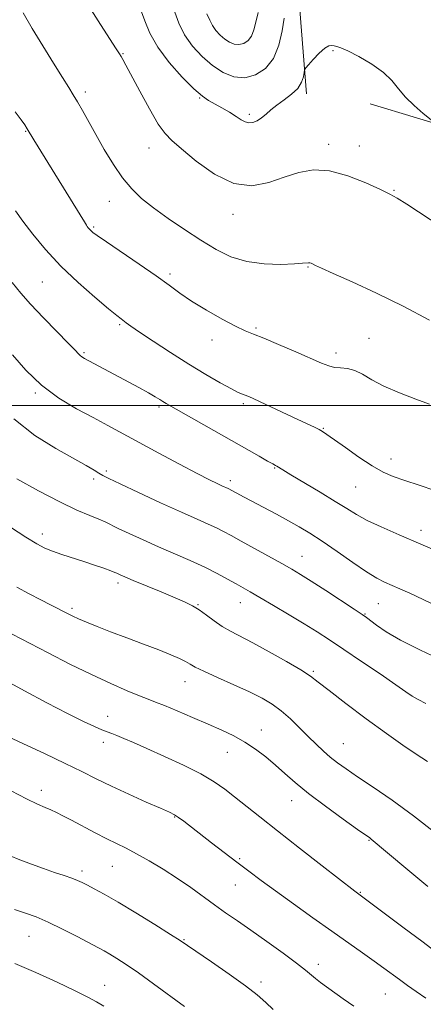
# Model space of a CAD drawing. Extents: x 2112300 to 2115200, y 314800 to 317700.
# Drawn here: x 2113115 to 2113237, y 316819 to 317116 of the extents above; entities that cross this region are included whole.
import ezdxf

# ---------------------------------------------------------------- set-up
doc = ezdxf.new("R2010")
doc.units = 0
doc.header["$MEASUREMENT"] = 0
for name, color, linetype, lineweight in [('DTM HARD BREAKLINE', 7, 'Continuous', 0), ('DTM SPOT ELEVATION', 2, 'Continuous', 13), ('GRID LINE', 7, 'Continuous', 0), ('INDEX CONTOUR', 41, 'Continuous', 13), ('INTERMEDIATE CONTOUR', 44, 'Continuous', 0)]:
    doc.layers.add(name, color=color, linetype=linetype, lineweight=lineweight)

msp = doc.modelspace()

# ---------------------------------------------------------------- linework, layer by layer
at = {"layer": 'DTM HARD BREAKLINE'}
for points in [[(2113201.58, 317094.08, 1126.39), (2113199.56, 317119.48, 1125.07), (2113209.88, 317155.49, 1122.35), (2113219.69, 317174.14, 1120.82), (2113230.12, 317191.56, 1117.31)], [(2113220.81, 317091.1, 1126.99), (2113248.75, 317082.59, 1125.6), (2113269.91, 317068.46, 1125.07), (2113296.2, 317025.86, 1127.46), (2113316.29, 316982.59, 1130.97), (2113311.49, 316957.15, 1132.76), (2113306.07, 316931.09, 1134.22), (2113304.31, 316914.34, 1135.41)]]:
    msp.add_polyline3d(points, dxfattribs=at)
at = {"layer": 'DTM SPOT ELEVATION'}
for p in [(2113146.13, 317106.27, 1127.9), (2113209.58, 317107.12, 1126.2), (2113134.76, 317094.68, 1129.6), (2113169.24, 317092.88, 1126.1), (2113184.33, 317087.88, 1125.7), (2113116.75, 317082.8, 1132.1), (2113208.21, 317078.81, 1127.6), (2113154.03, 317077.71, 1128.7), (2113217.47, 317078.35, 1127.5), (2113227.93, 317064.93, 1127.9), (2113141.99, 317061.66, 1130.7), (2113179.32, 317057.74, 1128.5), (2113137.31, 317053.87, 1131.8), (2113202.04, 317041.79, 1130.1), (2113121.78, 317037.3, 1134.9), (2113160.3, 317039.66, 1131.7), (2113145.09, 317024.45, 1134.2), (2113186.26, 317023.43, 1131.8), (2113173.01, 317019.81, 1132.5), (2113220.42, 317020.28, 1131.1), (2113134.38, 317015.97, 1135.8), (2113210.42, 317015.84, 1131.5), (2113119.62, 317003.76, 1138.2), (2113157.01, 316999.51, 1136.3), (2113182.45, 317000.51, 1134.3), (2113206.64, 316993.12, 1133.9), (2113227.04, 316983.83, 1133.4), (2113191.94, 316981.16, 1136.1), (2113137.27, 316977.84, 1140.4), (2113141.11, 316980.25, 1139.7), (2113178.59, 316977.26, 1137.6), (2113216.36, 316975.33, 1134.9), (2113121.77, 316961.2, 1143.5), (2113236.09, 316962.33, 1135.5), (2113200.22, 316954.47, 1139.2), (2113144.67, 316946.37, 1144.4), (2113168.8, 316939.82, 1143.9), (2113181.59, 316940.49, 1142.7), (2113223.26, 316940.16, 1138.9), (2113130.71, 316938.72, 1145.7), (2113219.2, 316937.03, 1139.9), (2113203.57, 316919.72, 1143.8), (2113164.9, 316916.59, 1146.7), (2113141.51, 316906.17, 1149.3), (2113187.9, 316902.03, 1147.3), (2113140.2, 316898.3, 1150.5), (2113212.63, 316897.84, 1145.1), (2113177.68, 316895.26, 1148.8), (2113121.5, 316883.73, 1153.5), (2113197.02, 316880.67, 1148.7), (2113161.72, 316875.68, 1152.1), (2113220.41, 316868.73, 1148.1), (2113181.37, 316863.11, 1151.8), (2113133.74, 316859.39, 1155.6), (2113142.96, 316860.78, 1154.9), (2113180.05, 316855.23, 1152.8), (2113217.78, 316853.02, 1149.9), (2113117.75, 316839.65, 1158.9), (2113164.52, 316838.66, 1155.9), (2113205.17, 316831.27, 1153.5), (2113140.64, 316824.91, 1159.2), (2113187.84, 316825.88, 1155.6), (2113225.37, 316822.24, 1152.9)]:
    msp.add_point(p, dxfattribs=at)
at = {"layer": 'GRID LINE', "flags": 128}
msp.add_lwpolyline([(2115000, 317000), (2112500, 317000)], dxfattribs=at)
at = {"layer": 'INDEX CONTOUR', "flags": 128}
for points, elevation in [([(2113238.717, 317025.734), (2113230.764, 317029.983), (2113222.673, 317033.95), (2113215.311, 317037.333), (2113209.573, 317039.887), (2113206.068, 317041.462), (2113204.3, 317042.288), (2113202.984, 317042.934), (2113202.572, 317043.077), (2113202.164, 317043.119), (2113200.357, 317042.935), (2113197.874, 317042.76), (2113193.795, 317042.613), (2113188.721, 317042.741), (2113183.487, 317043.438), (2113178.724, 317044.926), (2113174.245, 317047.138), (2113169.66, 317049.936), (2113164.726, 317053.153), (2113159.792, 317056.51), (2113155.347, 317059.699), (2113151.744, 317062.542), (2113148.756, 317065.384), (2113146.012, 317068.7), (2113143.229, 317072.798), (2113140.483, 317077.332), (2113137.94, 317081.791), (2113133.882, 317089.068), (2113132.372, 317091.735), (2113131.12, 317093.836), (2113129.758, 317096.01), (2113127.847, 317099.025), (2113125.108, 317103.39), (2113121.894, 317108.59), (2113118.718, 317113.853), (2113116.003, 317118.536)], 1130), ([(2113242.776, 316922.836), (2113235.961, 316926.127), (2113229.95, 316929.16), (2113225.564, 316931.688), (2113222.658, 316933.652), (2113219.666, 316935.951), (2113218.327, 316936.883), (2113215.964, 316938.449), (2113207.346, 316944.105), (2113202.995, 316946.928), (2113199.77, 316948.968), (2113197.107, 316950.558), (2113194.109, 316952.247), (2113181.805, 316959.016), (2113178.803, 316960.693), (2113176.488, 316961.965), (2113174.344, 316963.05), (2113171.855, 316964.185), (2113168.505, 316965.653), (2113163.778, 316967.753), (2113157.494, 316970.615), (2113150.815, 316973.706), (2113145.239, 316976.321), (2113141.847, 316977.954), (2113140.059, 316978.884), (2113138.876, 316979.585), (2113137.385, 316980.491), (2113135.012, 316981.875), (2113125.888, 316986.983), (2113119.55, 316990.965), (2113113.155, 316995.944)], 1140), ([(2113240.751, 316834.959), (2113236.344, 316838.19), (2113231.007, 316842.178), (2113216.137, 316853.356), (2113206.258, 316861.023), (2113199.469, 316866.314), (2113192.808, 316871.529), (2113187.411, 316875.79), (2113179.826, 316881.841), (2113176.845, 316884.169), (2113173.667, 316886.38), (2113169.647, 316888.728), (2113164.411, 316891.366), (2113158.661, 316894.044), (2113153.371, 316896.412), (2113149.3, 316898.197), (2113146.371, 316899.45), (2113144.295, 316900.302), (2113142.763, 316900.895), (2113141.388, 316901.413), (2113139.766, 316902.05), (2113137.493, 316903.013), (2113134.176, 316904.554), (2113129.422, 316906.934), (2113123.135, 316910.243), (2113116.401, 316913.865), (2113106.759, 316919.078)], 1150), ([(2113140.372, 316818.577), (2113138.119, 316819.95), (2113135.506, 316821.356), (2113131.716, 316823.228), (2113126.241, 316825.835), (2113119.812, 316828.78), (2113113.464, 316831.504)], 1160)]:
    msp.add_lwpolyline(points, dxfattribs=dict(at, elevation=elevation))
at = {"layer": 'INTERMEDIATE CONTOUR', "flags": 128}
for points, elevation in [([(2113242.373, 317053.819), (2113231.81, 317060.766), (2113228.942, 317062.589), (2113226.721, 317063.82), (2113223.857, 317065.193), (2113219.432, 317067.194), (2113214.005, 317069.318), (2113208.502, 317070.812), (2113203.631, 317071.107), (2113199.205, 317070.373), (2113194.82, 317068.965), (2113190.131, 317067.339), (2113185.051, 317066.362), (2113179.555, 317067.003), (2113173.747, 317069.831), (2113168.244, 317073.82), (2113163.79, 317077.541), (2113160.856, 317080.019), (2113158.82, 317082.078), (2113156.786, 317084.992), (2113154.117, 317089.599), (2113151.199, 317094.96), (2113147.031, 317102.766), (2113146.098, 317104.458), (2113145.553, 317105.399), (2113145.043, 317106.233), (2113144.119, 317107.677), (2113139.334, 317115.036), (2113135.798, 317120.559)], 1128), ([(2113240.228, 317085.41), (2113236.77, 317088.203), (2113234.041, 317090.557), (2113231.421, 317093.133), (2113229.327, 317095.649), (2113227.323, 317098.109), (2113224.756, 317100.585), (2113221.23, 317103.084), (2113217.366, 317105.352), (2113214.04, 317107.068), (2113211.903, 317108.016), (2113210.7, 317108.413), (2113209.949, 317108.578), (2113209.222, 317108.719), (2113208.304, 317108.601), (2113207.034, 317107.877), (2113205.345, 317106.357), (2113203.566, 317104.487), (2113202.119, 317102.872), (2113201.315, 317101.929), (2113200.983, 317101.335), (2113200.845, 317100.582), (2113200.619, 317099.289), (2113200.055, 317097.587), (2113198.905, 317095.74), (2113197.037, 317093.961), (2113194.785, 317092.289), (2113192.596, 317090.72), (2113190.81, 317089.257), (2113189.344, 317087.944), (2113188.004, 317086.836), (2113186.647, 317085.989), (2113185.315, 317085.462), (2113184.096, 317085.319), (2113183.015, 317085.602), (2113181.856, 317086.276), (2113180.334, 317087.289), (2113178.28, 317088.559), (2113175.971, 317089.904), (2113171.98, 317092.121), (2113170.098, 317093.417), (2113167.564, 317095.634), (2113164.028, 317099.185), (2113160.102, 317103.6), (2113156.635, 317108.186), (2113154.253, 317112.386), (2113152.683, 317116.171), (2113151.425, 317119.645)], 1126), ([(2113194.852, 317116.985), (2113194.189, 317113.155), (2113193.169, 317108.84), (2113191.537, 317104.822), (2113189.127, 317101.754), (2113186.148, 317099.794), (2113182.898, 317098.972), (2113179.626, 317099.283), (2113176.384, 317100.578), (2113173.17, 317102.672), (2113170.024, 317105.38), (2113167.139, 317108.525), (2113164.749, 317111.934), (2113163.006, 317115.422), (2113161.738, 317118.777)], 1124), ([(2113186.927, 317118.663), (2113186.274, 317115.75), (2113185.691, 317113.396), (2113184.953, 317111.558), (2113183.889, 317110.204), (2113182.574, 317109.339), (2113181.139, 317108.976), (2113179.695, 317109.114), (2113178.264, 317109.685), (2113176.846, 317110.609), (2113175.457, 317111.805), (2113174.184, 317113.193), (2113173.13, 317114.696), (2113172.32, 317116.309), (2113171.479, 317118.295)], 1122), ([(2113238.672, 317000.361), (2113234.555, 317001.866), (2113229.621, 317003.777), (2113224.915, 317005.828), (2113221.239, 317007.768), (2113218.434, 317009.404), (2113216.101, 317010.554), (2113213.917, 317011.122), (2113211.862, 317011.338), (2113209.991, 317011.513), (2113208.242, 317011.933), (2113206.087, 317012.773), (2113198.28, 317016.208), (2113193.141, 317018.425), (2113188.62, 317020.313), (2113185.499, 317021.539), (2113183.046, 317022.526), (2113180.153, 317023.899), (2113176.051, 317026.089), (2113171.317, 317028.791), (2113166.869, 317031.516), (2113163.317, 317033.931), (2113160.051, 317036.329), (2113156.154, 317039.162), (2113151.065, 317042.681), (2113141.103, 317049.385), (2113138.344, 317051.277), (2113137.003, 317052.264), (2113136.405, 317052.798), (2113135.985, 317053.251), (2113135.634, 317053.673), (2113135.362, 317054.035), (2113135.097, 317054.427), (2113134.481, 317055.421), (2113119.214, 317080.265), (2113117.226, 317083.583), (2113116.496, 317084.701), (2113115.349, 317086.304), (2113113.531, 317088.668)], 1132), ([(2113240.308, 316974.37), (2113235.559, 316975.895), (2113231.235, 316977.3), (2113227.765, 316978.537), (2113224.703, 316979.905), (2113221.385, 316981.791), (2113217.39, 316984.411), (2113213.28, 316987.277), (2113207.71, 316991.282), (2113206.417, 316992.162), (2113205.349, 316992.769), (2113203.934, 316993.46), (2113198.965, 316995.766), (2113187.548, 317001.14), (2113185.226, 317002.218), (2113183.857, 317002.822), (2113182.992, 317003.153), (2113182.18, 317003.431), (2113180.957, 317003.943), (2113178.852, 317004.994), (2113175.524, 317006.817), (2113171.142, 317009.353), (2113166.005, 317012.47), (2113160.484, 317015.968), (2113155.258, 317019.381), (2113151.083, 317022.18), (2113148.489, 317023.978), (2113147.106, 317024.989), (2113145.594, 317026.139), (2113144.26, 317027.177), (2113141.727, 317029.231), (2113137.626, 317032.66), (2113132.555, 317037.119), (2113127.353, 317042.084), (2113122.732, 317047.064), (2113118.885, 317051.704), (2113115.878, 317055.681), (2113113.707, 317058.797)], 1134), ([(2113243.655, 316954.859), (2113236.074, 316958.162), (2113229.504, 316960.983), (2113224.132, 316963.317), (2113219.911, 316965.283), (2113216.663, 316967.031), (2113213.697, 316968.848), (2113210.193, 316971.051), (2113205.646, 316973.808), (2113196.791, 316979.066), (2113194.354, 316980.538), (2113192.637, 316981.621), (2113192.158, 316981.892), (2113191.331, 316982.34), (2113189.786, 316983.196), (2113187.227, 316984.649), (2113173.593, 316992.421), (2113159.208, 317000.594), (2113158.205, 317001.197), (2113157.209, 317001.818), (2113155.853, 317002.638), (2113153.822, 317003.798), (2113150.928, 317005.383), (2113134.555, 317014.22), (2113133.738, 317014.692), (2113133.214, 317015.073), (2113132.684, 317015.587), (2113131.655, 317016.672), (2113129.586, 317018.822), (2113126.176, 317022.304), (2113122.09, 317026.503), (2113118.23, 317030.582), (2113115.233, 317033.961), (2113112.666, 317037.091)], 1136), ([(2113241.617, 316939.123), (2113236.741, 316941.437), (2113232.789, 316943.274), (2113229.7, 316944.668), (2113225.104, 316946.689), (2113222.784, 316947.884), (2113219.702, 316949.769), (2113215.509, 316952.601), (2113210.768, 316955.901), (2113206.269, 316959.007), (2113202.58, 316961.428), (2113199.38, 316963.362), (2113196.13, 316965.177), (2113192.462, 316967.142), (2113182.687, 316972.291), (2113177.882, 316974.892), (2113175.966, 316975.747), (2113174.587, 316976.388), (2113172.291, 316977.523), (2113168.576, 316979.44), (2113163.207, 316982.286), (2113156.985, 316985.621), (2113141.557, 316993.951), (2113137.103, 316996.323), (2113132.109, 316999.004), (2113126.793, 317002.203), (2113121.551, 317006.103), (2113116.761, 317010.704), (2113112.742, 317015.297)], 1138), ([(2113237.549, 316910.035), (2113235.274, 316911.185), (2113233.505, 316912.218), (2113231.538, 316913.548), (2113228.477, 316915.681), (2113223.76, 316918.913), (2113218.165, 316922.705), (2113212.81, 316926.312), (2113208.491, 316929.191), (2113204.76, 316931.612), (2113200.856, 316934.044), (2113196.275, 316936.808), (2113191.544, 316939.609), (2113187.45, 316942), (2113184.536, 316943.676), (2113180.297, 316946.091), (2113177.74, 316947.563), (2113174.581, 316949.303), (2113170.805, 316951.209), (2113166.443, 316953.195), (2113156.862, 316957.312), (2113152.179, 316959.387), (2113148.008, 316961.301), (2113144.713, 316962.868), (2113140.761, 316964.814), (2113138.84, 316965.655), (2113136.082, 316966.765), (2113132.207, 316968.418), (2113127.026, 316970.89), (2113120.607, 316974.267), (2113114.042, 316977.895)], 1142), ([(2113238.058, 316892.491), (2113234.706, 316894.713), (2113230.675, 316897.44), (2113225.658, 316900.97), (2113219.601, 316905.397), (2113213.439, 316910.013), (2113208.353, 316913.908), (2113205.1, 316916.467), (2113202.723, 316918.256), (2113199.839, 316920.136), (2113195.475, 316922.721), (2113190.299, 316925.651), (2113185.39, 316928.319), (2113178.628, 316931.797), (2113176.116, 316933.25), (2113173.667, 316934.944), (2113171.3, 316936.717), (2113169.13, 316938.302), (2113167.16, 316939.531), (2113164.93, 316940.634), (2113161.87, 316941.95), (2113157.674, 316943.688), (2113149.167, 316947.19), (2113146.652, 316948.242), (2113145.317, 316948.821), (2113144.258, 316949.321), (2113143.644, 316949.581), (2113142.43, 316950.047), (2113140.332, 316950.82), (2113137.521, 316951.817), (2113134.283, 316952.909), (2113127.661, 316955.01), (2113124.826, 316955.97), (2113122.498, 316956.92), (2113120.07, 316958.207), (2113116.761, 316960.246), (2113112.113, 316963.254)], 1144), ([(2113240.666, 316870.712), (2113233.907, 316876.067), (2113227.447, 316880.798), (2113221.7, 316884.737), (2113216.982, 316887.867), (2113213.483, 316890.23), (2113210.882, 316892.099), (2113208.731, 316893.81), (2113206.641, 316895.646), (2113204.457, 316897.712), (2113202.083, 316900.061), (2113199.462, 316902.69), (2113196.694, 316905.369), (2113193.919, 316907.809), (2113191.179, 316909.821), (2113188.131, 316911.614), (2113184.335, 316913.496), (2113179.591, 316915.662), (2113174.661, 316917.862), (2113170.546, 316919.731), (2113167.948, 316921.016), (2113166.368, 316921.898), (2113165.011, 316922.668), (2113163.176, 316923.583), (2113160.564, 316924.735), (2113156.969, 316926.182), (2113152.344, 316927.937), (2113147.242, 316929.835), (2113142.37, 316931.664), (2113138.304, 316933.251), (2113135.103, 316934.563), (2113132.696, 316935.601), (2113130.963, 316936.392), (2113129.588, 316937.064), (2113124.242, 316939.779), (2113121.353, 316941.27), (2113117.797, 316943.133), (2113114.042, 316945.137)], 1146), ([(2113238.136, 316854.727), (2113231.523, 316860.256), (2113221.053, 316869.079), (2113220.623, 316869.392), (2113216.947, 316871.991), (2113212.58, 316875.105), (2113207.252, 316878.98), (2113202.139, 316882.847), (2113198.131, 316886.113), (2113194.983, 316888.869), (2113192.171, 316891.38), (2113189.258, 316893.847), (2113186.181, 316896.216), (2113182.966, 316898.37), (2113179.605, 316900.242), (2113175.947, 316901.982), (2113171.805, 316903.791), (2113167.14, 316905.785), (2113162.515, 316907.741), (2113158.636, 316909.35), (2113155.94, 316910.425), (2113153.758, 316911.266), (2113151.147, 316912.296), (2113147.359, 316913.863), (2113142.426, 316916.016), (2113136.577, 316918.732), (2113130.105, 316921.925), (2113123.566, 316925.264), (2113112.631, 316930.897)], 1148), ([(2113237.623, 316820.987), (2113234.693, 316822.992), (2113232.029, 316824.862), (2113229.587, 316826.618), (2113224.86, 316830.099), (2113222.019, 316832.163), (2113218.507, 316834.665), (2113209.208, 316841.237), (2113203.473, 316845.318), (2113197.593, 316849.527), (2113192.227, 316853.391), (2113187.843, 316856.58), (2113184.117, 316859.334), (2113180.525, 316862.041), (2113176.697, 316864.971), (2113172.861, 316867.934), (2113164.477, 316874.451), (2113162.91, 316875.613), (2113161.696, 316876.398), (2113160.151, 316877.171), (2113157.474, 316878.361), (2113153.159, 316880.256), (2113147.886, 316882.607), (2113142.631, 316885.024), (2113138.07, 316887.234), (2113133.675, 316889.432), (2113128.622, 316891.926), (2113122.439, 316894.88), (2113116.078, 316897.859), (2113106.124, 316902.459)], 1152), ([(2113215.831, 316818.601), (2113212.637, 316820.855), (2113205.788, 316825.776), (2113204.288, 316826.925), (2113201.273, 316829.478), (2113198.574, 316831.606), (2113194.478, 316834.648), (2113189.592, 316838.169), (2113184.773, 316841.568), (2113180.671, 316844.399), (2113177.129, 316846.829), (2113173.777, 316849.181), (2113166.592, 316854.401), (2113162.585, 316857.178), (2113158.298, 316859.938), (2113154.052, 316862.498), (2113150.246, 316864.65), (2113147.124, 316866.285), (2113141.289, 316869.154), (2113137.71, 316870.993), (2113130.578, 316874.754), (2113127.998, 316876.1), (2113126.034, 316877.082), (2113124.36, 316877.855), (2113122.62, 316878.604), (2113120.338, 316879.624), (2113117.007, 316881.241), (2113112.378, 316883.638)], 1154), ([(2113191.471, 316817.568), (2113189.28, 316819.713), (2113186.693, 316821.983), (2113183.096, 316824.777), (2113178.181, 316828.301), (2113172.876, 316831.973), (2113165.597, 316836.948), (2113163.427, 316838.396), (2113160.474, 316840.283), (2113155.752, 316843.243), (2113150.057, 316846.761), (2113144.628, 316850.036), (2113140.449, 316852.441), (2113137.465, 316854.059), (2113135.366, 316855.139), (2113133.819, 316855.923), (2113132.411, 316856.574), (2113130.709, 316857.239), (2113128.375, 316858.041), (2113125.459, 316859.008), (2113122.11, 316860.15), (2113118.516, 316861.443), (2113115.027, 316862.766), (2113112.038, 316863.964)], 1156), ([(2113164.723, 316818.462), (2113155.341, 316825.355), (2113150.802, 316828.634), (2113147.114, 316831.18), (2113144.272, 316833.029), (2113142.136, 316834.332), (2113140.474, 316835.285), (2113138.698, 316836.24), (2113132.326, 316839.595), (2113127.854, 316841.895), (2113123.513, 316844.001), (2113119.886, 316845.551), (2113116.668, 316846.709), (2113113.333, 316847.772)], 1158)]:
    msp.add_lwpolyline(points, dxfattribs=dict(at, elevation=elevation))

doc.saveas('drawing.dxf')
